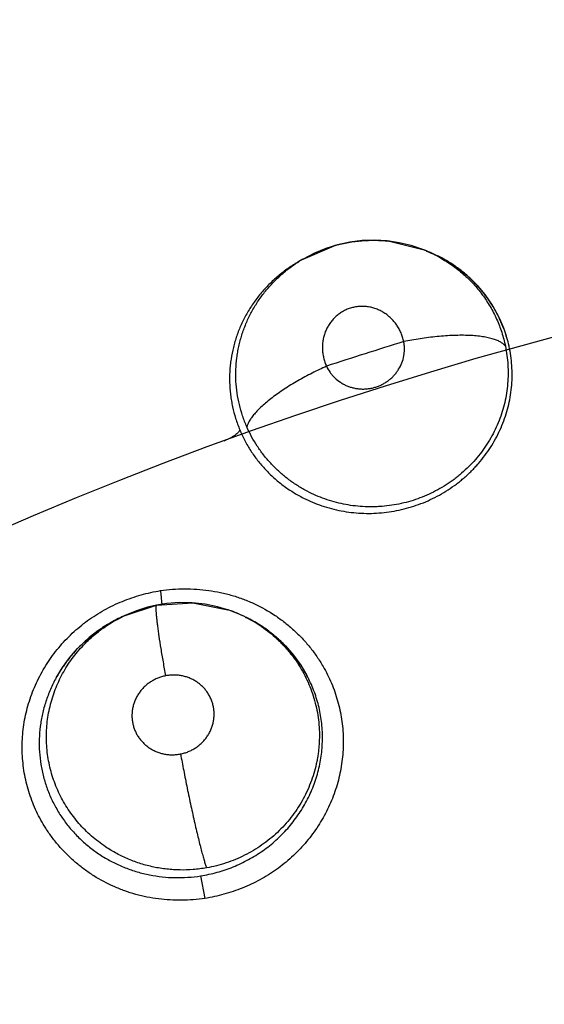
# Model space of a CAD drawing. Units: inches. Extents: x 0.4 to 16.6, y 0.6 to 10.4.
# Drawn here: x 4.4 to 4.5, y 9.6 to 9.7 of the extents above; entities that cross this region are included whole.
import ezdxf

# ---------------------------------------------------------------- set-up
doc = ezdxf.new("R2010")
doc.units = ezdxf.units.IN
doc.header["$LTSCALE"] = 0.935
doc.header["$MEASUREMENT"] = 0
doc.layers.get('0').update_dxf_attribs({"linetype": 'CONTINUOUS'})
doc.layers.add('AXIS', color=7, linetype='CONTINUOUS')

msp = doc.modelspace()

# ---------------------------------------------------------------- linework, layer by layer
at = {"color": 7, "linetype": 'CONTINUOUS'}
for p, q in [((4.4716909974, 9.6778431331), (4.4741040821, 9.6788728443)), ((4.4783798165, 9.6792190898), (4.4809644286, 9.6785730157)), ((4.4725646202, 9.6782984258), (4.4716834116, 9.6778387158)), ((4.4809646886, 9.6785730939), (4.480972304, 9.6785701337)), ((4.480972304, 9.6785701337), (4.4812410126, 9.6784657645)), ((4.4812366209, 9.6784546316), (4.4817708077, 9.6782439043)), ((4.4817708077, 9.6782439043), (4.4826871864, 9.6777764423)), ((4.4716759781, 9.6778345916), (4.4713541827, 9.6776470958)), ((4.4716796199, 9.6778367122), (4.4716909741, 9.6778433113)), ((4.4843551731, 9.6765929281), (4.4826375037, 9.6778048406)), ((4.4826871864, 9.6777764423), (4.4835550288, 9.6772215194)), ((4.4835550288, 9.6772215194), (4.4843628202, 9.6765850364)), ((4.4857540184, 9.6751036879), (4.4863319713, 9.6742663061)), ((4.4863319713, 9.6742663061), (4.4868131356, 9.6733944241)), ((4.4868131356, 9.6733944241), (4.4869011625, 9.6731918426)), ((4.4869011625, 9.6731918426), (4.4872112465, 9.6724702729)), ((4.4606634013, 9.6521401296), (4.4607461894, 9.6510625719)), ((4.4579057811, 9.6502335144), (4.4603517986, 9.6510295422)), ((4.4603517992, 9.6510295424), (4.4603463466, 9.6510291715)), ((4.4603517986, 9.6510295423), (4.4631507217, 9.6512106823)), ((4.4631507217, 9.6512106823), (4.4658657677, 9.6506727524)), ((4.4578990187, 9.6502303726), (4.4576498479, 9.6501144886)), ((4.4579014879, 9.6502315204), (4.4579057811, 9.6502335144)), ((4.4672046048, 9.6501170344), (4.4672175422, 9.6501105849)), ((4.4672175426, 9.6501105857), (4.4673995131, 9.6500198091)), ((4.4673959255, 9.6500130289), (4.4680516778, 9.6496660441)), ((4.4680516778, 9.6496660441), (4.4688622667, 9.6491385136)), ((4.4637612869, 9.6300558896), (4.4640924915, 9.6283048899))]:
    msp.add_line(p, q, dxfattribs=at)
for points in [[(4.4809711574, 9.6785704024), (4.480065165, 9.6788771579), (4.4791368192, 9.6791012842), (4.4781893853, 9.6792409069), (4.4772269451, 9.6792954212), (4.4762620786, 9.6792646145), (4.4753055447, 9.6791477056), (4.4743633041, 9.6789450089), (4.473446815, 9.678660612), (4.4725646202, 9.6782984258)], [(4.4843628202, 9.6765850364), (4.4850957152, 9.6758795119), (4.4857540184, 9.6751036879)], [(4.4603463466, 9.6510291715), (4.4596415637, 9.6508643319), (4.4587830177, 9.6505942997), (4.4579000992, 9.6502313419)], [(4.467212361, 9.6501132647), (4.4669329965, 9.6502475081), (4.4660188477, 9.6506200896), (4.4650722522, 9.6509068543), (4.4640986784, 9.6511061743), (4.4631104601, 9.6512143766), (4.4621187571, 9.6512297921), (4.461136619, 9.6511552296), (4.4603463403, 9.6510291703)], [(4.4525730947, 9.6453892337), (4.4530600403, 9.6461939273), (4.4536164359, 9.6469552939), (4.454238358, 9.6476684892), (4.4549179861, 9.6483249986), (4.4556515605, 9.6489223259), (4.4564379819, 9.649458801), (4.4572629092, 9.649926155), (4.457653736, 9.6501060411)], [(4.4688622667, 9.6491385136), (4.4696207418, 9.6485402957), (4.470317469, 9.6478784133), (4.4709481064, 9.6471579858), (4.4715073359, 9.6463848852), (4.4719895112, 9.6455703696)]]:
    msp.add_lwpolyline(points, dxfattribs=at)
for centre, radius, start, end in [((4.5692449445, 9.3794053288), 0.4921259843, 0, 180), ((4.5692449445, 9.3794053288), 0.4527559055, 34.090433276, 145.9095666364), ((4.5692449445, 9.3794053288), 0.4429133858, 26.414788826, 153.5852139602), ((4.4771047996, 9.668474323), 0.0108228255, 105.6019202568, 106.0966352962), ((4.4771165499, 9.6686372628), 0.0106569651, 83.1922051882, 83.5580145911), ((4.4771038099, 9.6686223704), 0.0106733179, 67.2065603503, 68.7510475707), ((4.4773259457, 9.6683759639), 0.0108228677, 67.8704589881, 68.8480851068), ((4.4771847236, 9.6688147961), 0.0104645725, 60.7698954336, 67.2068197448), ((4.4773723168, 9.6684852782), 0.0107040385, 60.643655646, 67.875278554), ((4.4770909512, 9.6685622556), 0.0107375139, 120.2624825737, 122.2659679546), ((4.4774184798, 9.6685683899), 0.0106089731, 60.3882401257, 60.6408983422), ((4.4774230969, 9.6685764837), 0.010599655, 59.6087226372, 60.3883201629), ((4.4774649941, 9.6686454631), 0.0105189583, 55.2438778344, 59.6154945448), ((4.4775032978, 9.668701266), 0.010451275, 53.9764736007, 55.2420001245), ((4.4775587166, 9.6687752711), 0.0103588288, 49.0360112708, 53.9836507741), ((4.4776285858, 9.6688407785), 0.0102636641, 46.6281436544, 49.0516249169), ((4.4776030342, 9.6688280529), 0.0102899185, 46.5774780215, 48.9670566651), ((4.4775925424, 9.6688168248), 0.0103052853, 42.3325699688, 46.5780212074), ((4.4776950447, 9.668911443), 0.0101666578, 45.5450541318, 46.6269169532), ((4.4777248882, 9.6689419156), 0.0101240056, 44.5338954998, 45.5448330703), ((4.477744976, 9.6689617064), 0.0100958064, 42.3063711998, 44.5337850953), ((4.47764929, 9.6688669412), 0.0102295847, 37.4605712354, 42.3391074106), ((4.4776037104, 9.668841508), 0.0102811871, 31.6119216287, 42.2718661227), ((4.4777056743, 9.6689107869), 0.0101581609, 36.6147416149, 37.4576962725), ((4.4777097245, 9.6689138143), 0.0101531042, 31.5792049102, 36.6146606603), ((4.4776929072, 9.6689036941), 0.010172731, 27.8355353021, 31.5781617424), ((4.4777615002, 9.6689418941), 0.0100941922, 29.8556509532, 31.596124764), ((4.4777207504, 9.668918629), 0.0101411155, 28.3928639526, 29.8550378493), ((4.4776893275, 9.6689015996), 0.0101768561, 27.8365342488, 28.3930826905), ((4.4776345924, 9.6688719664), 0.0102390948, 20.6172788514, 27.8401467009), ((4.4776703919, 9.6688917807), 0.0101982038, 26.2213412208, 27.8356571478), ((4.477647732, 9.6688806928), 0.0102234309, 24.9844735136, 26.2209764513), ((4.4775920914, 9.6688553927), 0.0102845509, 20.6156548864, 24.9813060775), ((4.4775853078, 9.668856437), 0.0102906915, 13.5338176417, 20.6015806752), ((4.4776614862, 9.6688784842), 0.0102114698, 13.5135750708, 20.6314832848), ((4.5692445561, 9.37940654), 0.3055204907, 107.0858362602, 108.2632065868), ((4.4624819736, 9.6406374374), 0.010590449, 70.8809850969, 71.36647855), ((4.462459365, 9.6405739331), 0.0106578555, 63.5612566339, 70.8779647241), ((4.4624184738, 9.6398623924), 0.0113074874, 115.6763270334, 121.9963644012), ((4.4623782809, 9.6399434474), 0.0112170211, 114.948496981, 115.670687852), ((4.4625202865, 9.6407047823), 0.0105135676, 62.3568045695, 63.4622644337), ((4.4624962665, 9.6406593125), 0.0105649916, 55.5139266929, 62.3558184301), ((4.4625868184, 9.6403677633), 0.0107854097, 62.5203847464, 63.4272911109), ((4.4626158895, 9.6404240071), 0.0107220973, 56.3143410513, 62.5195211713), ((4.4626274399, 9.6404411462), 0.0107014297, 55.4244528286, 56.3149038144), ((4.4626396059, 9.6404588696), 0.0106799325, 55.2445227624, 55.4242334361), ((4.4620576322, 9.6401819426), 0.010824154, 145.8717299816, 151.1848704218), ((4.4621355512, 9.6401301626), 0.0109177053, 145.5389459074, 145.8762098089), ((4.4627480996, 9.6406276076), 0.0104845317, 33.5211303282, 33.8468181167), ((4.4629031136, 9.6407249172), 0.0103015616, 28.1353131827, 33.5460494434)]:
    msp.add_arc(centre, radius, start, end, dxfattribs=at)
for points, knots in [([(4.1727831212, 9.6528781232), (4.1885064273, 9.6740054853), (4.2244550516, 9.7147237309), (4.2896211694, 9.7671446417), (4.3667916015, 9.8094325978), (4.4240020222, 9.8283561399), (4.453857766, 9.835299484)], [0, 0, 0, 0, 0.2312579817, 0.4743884888, 0.7308391779, 1, 1, 1, 1]), ([(4.1813950653, 9.6430916315), (4.1968205908, 9.6637350225), (4.2320641457, 9.703531271), (4.2959042302, 9.7547951244), (4.3715145974, 9.7961802734), (4.4275805773, 9.8146930288), (4.4568471906, 9.8214764742)], [0, 0, 0, 0, 0.231071644, 0.474115587, 0.7306191831, 1, 1, 1, 1]), ([(4.4568471906, 9.8214764742), (4.4291379047, 9.814536682), (4.3761872388, 9.7959178992), (4.3050514023, 9.7552544822), (4.2450364878, 9.7056123254), (4.2118209536, 9.6674413173), (4.1972203949, 9.647685841)], [0, 0, 0, 0, 0.2692347931, 0.5254368251, 0.7684643581, 1, 1, 1, 1]), ([(4.4741939779, 9.6788983658), (4.4743612923, 9.6789450871), (4.474697517, 9.6790303217), (4.4752064899, 9.6791337306), (4.4757189945, 9.6792122068), (4.4762351394, 9.679265575), (4.4767544624, 9.6792940525), (4.4774480514, 9.6792990403), (4.4779680634, 9.6792657998), (4.4783122307, 9.6792269395)], [0, 0, 0, 0, 0.1253879356, 0.2502510237, 0.3747462569, 0.4994748442, 0.624647667, 0.7500009127, 1, 1, 1, 1]), ([(4.4822947653, 9.6779468687), (4.4824537237, 9.6778579542), (4.4827676147, 9.677671622), (4.4832240946, 9.6773671244), (4.4836649584, 9.6770377879), (4.4840880577, 9.6766859203), (4.4844908831, 9.676313549), (4.4848718467, 9.675921671), (4.485230688, 9.6755103939), (4.4855673243, 9.6750796607), (4.4858812679, 9.6746301245), (4.4861716885, 9.6741633907), (4.4864371711, 9.6736816764), (4.4866762824, 9.6731872114), (4.4868878436, 9.6726813546), (4.4870713326, 9.6721645667), (4.487226733, 9.6716365253), (4.4873112212, 9.671278437), (4.4873488051, 9.6710977421)], [0, 0, 0, 0, 0.0622550381, 0.1247031585, 0.187470542, 0.2502596557, 0.3127120157, 0.3748869117, 0.4369787069, 0.4991843537, 0.5616529489, 0.6243047039, 0.6869915287, 0.7495669542, 0.8119487946, 0.8743151718, 0.9369157109, 1, 1, 1, 1]), ([(4.4713518086, 9.6776457716), (4.4712111447, 9.677563815), (4.4709331141, 9.6773937248), (4.4705272639, 9.6771203847), (4.4701335963, 9.6768295753), (4.4697537818, 9.6765229251), (4.4693897199, 9.6762018262), (4.4689278298, 9.6757567), (4.4683911294, 9.6751655854), (4.4678158364, 9.6744045161), (4.4673133091, 9.6736008492), (4.4668876074, 9.6727624061), (4.4665429646, 9.6718934256), (4.4662792181, 9.6709997201), (4.4661283062, 9.6702388763), (4.4660499335, 9.6696262989), (4.4660124135, 9.6691664925), (4.4659957559, 9.6687055157), (4.4659998372, 9.668243146), (4.4660250924, 9.6677795436), (4.4660717584, 9.6673157424), (4.4661394051, 9.666853505), (4.466257171, 9.6662417947), (4.466456842, 9.6654858504), (4.4666709372, 9.6648975658), (4.4667910897, 9.664607648)], [0, 0, 0, 0, 0.0323497297, 0.0647422311, 0.0972026171, 0.1295745235, 0.1617139046, 0.1936308259, 0.2570071706, 0.320135834, 0.3829623695, 0.445109381, 0.5067315587, 0.5684619284, 0.6300230318, 0.6606306941, 0.6911447254, 0.7216618291, 0.7522610444, 0.7829948012, 0.8138887516, 0.8448570064, 0.8757923988, 0.9376387076, 1, 1, 1, 1]), ([(4.4673375416, 9.6648340107), (4.4672146248, 9.6651137769), (4.4669942086, 9.6656820274), (4.4667429352, 9.6665600734), (4.4665730754, 9.6674561958), (4.4664833252, 9.6683640331), (4.4664740792, 9.6692743438), (4.4665349987, 9.6700288636), (4.4666245309, 9.670626567), (4.4667121542, 9.6710731855), (4.4668199824, 9.6715171706), (4.4669474678, 9.6719567825), (4.4670941997, 9.672389662), (4.4672598188, 9.6728141804), (4.4674437186, 9.6732300188), (4.4676456886, 9.673637615), (4.4678663009, 9.6740372141), (4.4681057526, 9.6744284432), (4.4683630514, 9.6748101168), (4.4686367109, 9.6751803263), (4.4689257634, 9.6755374655), (4.4693311953, 9.6759954601), (4.4698771254, 9.6765350765), (4.470589023, 9.677124399), (4.4710971651, 9.677476543), (4.4713587274, 9.6776416726)], [0, 0, 0, 0, 0.0626584716, 0.1247791529, 0.1870191073, 0.2494236135, 0.3115957699, 0.3734437219, 0.4044075557, 0.4354873077, 0.4667356342, 0.4980627671, 0.5293126846, 0.5604263149, 0.5914684919, 0.6225162077, 0.6536716621, 0.6850325844, 0.7165394959, 0.7480262557, 0.7794026017, 0.8107185918, 0.873414497, 0.9365729005, 1, 1, 1, 1]), ([(4.4794814046, 9.6714430792), (4.4794577924, 9.671558102), (4.4793995373, 9.671785257), (4.4792782382, 9.67211529), (4.4791503946, 9.6723785234), (4.4790331253, 9.6725807907), (4.4789068234, 9.672775779), (4.478731526, 9.6730062862), (4.478533727, 9.6732173476), (4.4783634124, 9.6733734682), (4.4781862445, 9.6735201292), (4.4779522353, 9.6736848742), (4.477703055, 9.6738243044), (4.4774959496, 9.673919349), (4.4772848074, 9.6740032313), (4.4770143776, 9.6740865763), (4.4766816964, 9.6741504072), (4.4763446242, 9.6741776049), (4.4760073, 9.6741686068), (4.4756735584, 9.6741220095), (4.4753473156, 9.6740387794), (4.4750324301, 9.673919876), (4.47473261, 9.6737665651), (4.4744515145, 9.6735801106), (4.4741916215, 9.6733638664), (4.473956838, 9.6731198229), (4.4737845809, 9.6728954431), (4.4736612301, 9.6727047484), (4.4735478154, 9.6725072176), (4.4734262775, 9.6722489564), (4.4733322376, 9.6719787546), (4.4732740703, 9.6717562469), (4.4732271326, 9.6715299905), (4.473190281, 9.6712430555), (4.4731833443, 9.6709535292), (4.4731953912, 9.6707215065), (4.4732190727, 9.6704888667), (4.4732700078, 9.6702006516), (4.4733654204, 9.6698621995), (4.4734514372, 9.6696440382), (4.4734997225, 9.6695370114)], [0, 0, 0, 0, 0.0320750264, 0.063931982, 0.0958966489, 0.111869371, 0.1277765911, 0.1593347787, 0.1908293492, 0.2066452577, 0.222423812, 0.2536307752, 0.2846722644, 0.3002705522, 0.3158507891, 0.3467095638, 0.3774085598, 0.4082020647, 0.4389055113, 0.4694009009, 0.5000598506, 0.5306879301, 0.5611539019, 0.5918507827, 0.622641073, 0.65332439, 0.6841673511, 0.699744458, 0.7153384641, 0.7463595437, 0.7775566943, 0.7933377049, 0.8091574212, 0.8406536264, 0.8722116483, 0.8881204042, 0.90409573, 0.9360665289, 0.9679267975, 1, 1, 1, 1]), ([(4.487348805, 9.6710977423), (4.4873062197, 9.6711543008), (4.487228015, 9.6712342718), (4.487105966, 9.6713284774), (4.4869960997, 9.6713991913), (4.4868713837, 9.6714667087), (4.4867316778, 9.6715308211), (4.4865769449, 9.6715912077), (4.4864071694, 9.6716475437), (4.4862224543, 9.6716994826), (4.4859482874, 9.6717645566), (4.4855700978, 9.6718320077), (4.4850765315, 9.6718894338), (4.4845359672, 9.67192474), (4.4839554205, 9.6719369163), (4.4833428902, 9.6719262881), (4.4827071769, 9.6718931164), (4.4820573458, 9.6718388394), (4.4814023778, 9.6717648517), (4.4805409986, 9.6716439078), (4.4799016969, 9.67152915), (4.4794814045, 9.6714430793)], [0, 0, 0, 0, 0.0262531308, 0.0410567072, 0.0571471626, 0.0746379237, 0.0936058548, 0.1141098968, 0.1361998424, 0.159910614, 0.1852388386, 0.2406659616, 0.3022413762, 0.3694093896, 0.4414675644, 0.5175052078, 0.5965302371, 0.6774788067, 0.7592770007, 0.8409139236, 1, 1, 1, 1]), ([(4.4717251977, 9.6593256315), (4.4719552958, 9.659209104), (4.4724228069, 9.6589925935), (4.4731449595, 9.6587181627), (4.4738863115, 9.6584956664), (4.474645728, 9.658325346), (4.4754188368, 9.6582070659), (4.4761988774, 9.6581417199), (4.4769809011, 9.6581309111), (4.4777632619, 9.6581752408), (4.4785442197, 9.6582741581), (4.4793181724, 9.6584259965), (4.4800780546, 9.6586312527), (4.4808203073, 9.658887242), (4.4815438546, 9.6591943046), (4.4822457169, 9.6595514808), (4.4829202881, 9.6599559819), (4.4834559957, 9.6603304389), (4.4838662744, 9.6606503612), (4.4841648277, 9.6609002896), (4.4844547369, 9.6611609456), (4.4847358363, 9.6614323992), (4.4850075237, 9.6617138754), (4.4853549249, 9.6620998654), (4.4857611073, 9.6626021759), (4.4862022283, 9.6632363284), (4.4865954372, 9.6638995951), (4.4869398709, 9.6645885921), (4.4872334331, 9.6652977928), (4.487473334, 9.6660222848), (4.4876580864, 9.6667592574), (4.4877874308, 9.667507243), (4.4878615125, 9.6682631067), (4.4878803909, 9.6690214256), (4.4878432366, 9.6697767739), (4.4877492951, 9.6705261874), (4.4876493099, 9.6710196528), (4.4875902473, 9.6712646565)], [0, 0, 0, 0, 0.0312421839, 0.0623470484, 0.0935029292, 0.1249184901, 0.1565440824, 0.1881660844, 0.2196609593, 0.2512019356, 0.2830078219, 0.3149408218, 0.3466620438, 0.3782749465, 0.4099729377, 0.4417948405, 0.4735904104, 0.505173079, 0.5208962507, 0.5366003527, 0.5523258708, 0.5681099274, 0.5839250446, 0.5997027571, 0.6310029705, 0.6621014053, 0.6931940173, 0.7243202962, 0.7553288353, 0.7860886886, 0.8166810488, 0.8472760078, 0.8779530857, 0.9085960066, 0.9390781282, 0.9694724739, 1, 1, 1, 1]), ([(4.487348805, 9.6710977422), (4.4873985558, 9.6708585514), (4.4874807108, 9.6703776774), (4.4875510408, 9.6696499047), (4.4875686189, 9.6689186729), (4.4875333481, 9.6681850397), (4.4874447226, 9.6674530274), (4.4873030495, 9.6667285922), (4.487109528, 9.6660165153), (4.4868643543, 9.665318752), (4.4865681751, 9.6646369658), (4.4862222801, 9.6639759171), (4.4858302116, 9.6633408241), (4.4853933056, 9.6627357352), (4.4849120917, 9.6621621216), (4.4843886042, 9.6616217958), (4.4839205441, 9.6612018097), (4.4835291244, 9.6608862388), (4.4831278869, 9.6605856802), (4.4826066397, 9.6602372752), (4.4819513314, 9.6598643148), (4.4812688567, 9.6595374888), (4.480564344, 9.659258184), (4.4798436372, 9.6590289612), (4.4791104888, 9.6588519312), (4.4783666101, 9.6587273609), (4.4777399739, 9.658666961), (4.4772364545, 9.6586447199), (4.4767343305, 9.6586402471), (4.4761094794, 9.6586673495), (4.4753650081, 9.6587520863), (4.4746285595, 9.6588886711), (4.473903641, 9.6590765162), (4.4729632327, 9.6593918676), (4.4722859484, 9.6597013466), (4.471853338, 9.6599371465)], [0, 0, 0, 0, 0.0306981457, 0.0612349173, 0.0917954851, 0.1225252816, 0.1534443102, 0.1843645028, 0.2151956217, 0.2460829364, 0.2772144391, 0.3085169118, 0.3397489631, 0.3709173466, 0.4022135132, 0.4337465806, 0.4653719374, 0.481161605, 0.4969114088, 0.5283531432, 0.559867811, 0.5915755804, 0.6233557489, 0.6550190475, 0.686525909, 0.718044553, 0.7497142044, 0.765560178, 0.7813635081, 0.8127986086, 0.8440788002, 0.8754366673, 0.9068373714, 0.9380910664, 1, 1, 1, 1]), ([(4.4734997226, 9.6695370113), (4.4735775319, 9.6693690332), (4.4737190056, 9.6691273816), (4.4739486974, 9.6688362488), (4.4742046708, 9.6685667349), (4.4744982867, 9.6683334732), (4.4748199736, 9.668142513), (4.4750748669, 9.6680208507), (4.4753406152, 9.6679221101), (4.4756154867, 9.6678471067), (4.4758966832, 9.6677966619), (4.4761818008, 9.6677712626), (4.4764690285, 9.6677710526), (4.4767558921, 9.6677961188), (4.4770395337, 9.6678460283), (4.4773177094, 9.6679210619), (4.4775886568, 9.668020497), (4.4778498523, 9.6681427804), (4.4780983816, 9.6682871627), (4.478332427, 9.6684530274), (4.4785506514, 9.668638995), (4.4787511688, 9.6688426948), (4.478931541, 9.6690625206), (4.4791428342, 9.6693746608), (4.4793517361, 9.6697962608), (4.4794790918, 9.6702481369), (4.4795289976, 9.6706161773), (4.4795404721, 9.6708935147), (4.4795261066, 9.6711699753), (4.4794991431, 9.6713524882), (4.4794814045, 9.6714430793)], [0, 0, 0, 0, 0.0614413002, 0.0922234276, 0.1229559104, 0.1846544281, 0.2158562424, 0.2469903862, 0.2782590878, 0.3098248301, 0.3414273002, 0.3729514132, 0.4047049307, 0.4366326321, 0.4684007094, 0.5001664255, 0.5321295724, 0.5640702357, 0.5957647754, 0.6273960151, 0.6591481727, 0.6908003439, 0.722139698, 0.7533845674, 0.8157591284, 0.8773778522, 0.9082480008, 0.9388758209, 0.9693625338, 1, 1, 1, 1]), ([(4.4734997231, 9.6695370102), (4.4733154345, 9.669453753), (4.4729446878, 9.669281051), (4.4723904031, 9.6690069199), (4.471836288, 9.6687158159), (4.4712887386, 9.6684101734), (4.4707547036, 9.6680927084), (4.4702410213, 9.667766901), (4.4697545978, 9.6674362349), (4.4693016516, 9.6671048315), (4.4688879467, 9.6667764346), (4.468518024, 9.6664551981), (4.4681955998, 9.6661445178), (4.4679228318, 9.6658479192), (4.4677009747, 9.665567915), (4.4675296846, 9.6653068162), (4.4674080019, 9.6650660088), (4.4673547979, 9.664908339), (4.4673375432, 9.6648340071)], [0, 0, 0, 0, 0.076710811, 0.1551322656, 0.2345494907, 0.3141242764, 0.3929798774, 0.4701905611, 0.5448375929, 0.6160559687, 0.6830414784, 0.7451472838, 0.8018361482, 0.8528033054, 0.8978904756, 0.9372099263, 0.9710533385, 1, 1, 1, 1]), ([(4.4667910896, 9.6646076482), (4.4667873346, 9.6645931243), (4.4667760347, 9.664562461), (4.4667508176, 9.6645159805), (4.4667157965, 9.6644659267), (4.4666706445, 9.6644126141), (4.4666152585, 9.6643564988), (4.466524327, 9.6642749673), (4.4663880472, 9.664170971), (4.4662007236, 9.6640501617), (4.4659923859, 9.6639331253), (4.4657729333, 9.6638252534), (4.465622804, 9.6637601114), (4.4655477701, 9.6637296267)], [0, 0, 0, 0, 0.028967749, 0.0627552885, 0.1018740097, 0.1467177478, 0.1975084928, 0.2540034526, 0.3824399526, 0.5280081304, 0.684118809, 0.8436086079, 1, 1, 1, 1]), ([(4.4667910896, 9.6646076475), (4.4669083186, 9.6643247835), (4.4671676411, 9.6637709987), (4.4676298246, 9.6629795532), (4.4681615825, 9.6622305789), (4.4687610381, 9.6615294738), (4.4694214942, 9.6608819955), (4.4700177308, 9.6603935195), (4.4705190453, 9.6600348872), (4.4709082229, 9.65978108), (4.4713101438, 9.6595433128), (4.4715855873, 9.6593963337), (4.4717251976, 9.6593256315)], [0, 0, 0, 0, 0.1244671612, 0.2481672766, 0.372089962, 0.497352527, 0.6226389568, 0.7475794869, 0.8102298842, 0.8731369359, 0.9363862167, 1, 1, 1, 1]), ([(4.471853338, 9.6599371465), (4.4716025184, 9.660073859), (4.4711123572, 9.6603675492), (4.470532602, 9.6607828091), (4.4700922171, 9.6611410533), (4.4696696909, 9.6615143961), (4.4691716984, 9.6620127714), (4.4686251292, 9.6626580233), (4.4679696038, 9.6635738727), (4.4675636071, 9.6643194724), (4.4673375417, 9.6648340109)], [0, 0, 0, 0, 0.1264063847, 0.2525306905, 0.3152021647, 0.3775545175, 0.5019725096, 0.6265908832, 0.7513055828, 1, 1, 1, 1]), ([(4.451775172, 9.6337402643), (4.4515087472, 9.6341577384), (4.4510291132, 9.6350278158), (4.4505722925, 9.6361823952), (4.4502968151, 9.6371348598), (4.4501360143, 9.6378617572), (4.4500223453, 9.638598225), (4.4499341025, 9.6395893992), (4.4499408335, 9.6405886698), (4.4500419285, 9.6415817877), (4.4501650819, 9.6423226903), (4.4503355125, 9.6430557469), (4.450625691, 9.6440196043), (4.4511030421, 9.6451914278), (4.451722457, 9.6462980391), (4.4522981853, 9.6471351875), (4.4529272432, 9.6479384318), (4.4538066656, 9.6488700383), (4.454794254, 9.6496891839), (4.4556412285, 9.6502691333), (4.4563036522, 9.6506644627), (4.4569899131, 9.651018197), (4.4579313757, 9.651434264), (4.4591486553, 9.6518497795), (4.4601528557, 9.6520713978), (4.460657945, 9.6521538552)], [0, 0, 0, 0, 0.0612978149, 0.1225860575, 0.1532579499, 0.1839479898, 0.2146666644, 0.2454244546, 0.307049958, 0.3379561772, 0.3689195158, 0.3999459667, 0.4310435851, 0.4934368007, 0.5561269545, 0.5875908749, 0.6191216183, 0.6823355175, 0.7457413015, 0.7775142403, 0.8093203609, 0.841157907, 0.8730141402, 0.9366560207, 1, 1, 1, 1]), ([(4.460657945, 9.6521538552), (4.4612739106, 9.6522422202), (4.4622090443, 9.6523117932), (4.4634541528, 9.6522752223), (4.4643832781, 9.6521819331), (4.4651486224, 9.6520482356), (4.4657520711, 9.6519070677), (4.4663477717, 9.6517434432), (4.4670785699, 9.651497266), (4.4682100995, 9.6510187304), (4.4692822066, 9.6504159066), (4.470272764, 9.6497000655), (4.4709706367, 9.6491100754), (4.4716204452, 9.6484704197), (4.4722187956, 9.6477846156), (4.4727621654, 9.6470563507), (4.4730856644, 9.6465445571), (4.4732369597, 9.6462829805)], [0, 0, 0, 0, 0.1266584818, 0.1900770768, 0.2533993561, 0.3165539764, 0.3480602785, 0.3795148847, 0.4422701684, 0.5048482371, 0.6294103468, 0.6914909399, 0.7534242665, 0.8152263533, 0.8769107367, 0.9384937026, 1, 1, 1, 1]), ([(4.4603463403, 9.6510291703), (4.4603339942, 9.6510267201), (4.4603226892, 9.6510083364), (4.4603150802, 9.6509869528), (4.4603104969, 9.6509699673), (4.4603065455, 9.6509502565), (4.4603017039, 9.6509180659), (4.4602974554, 9.6508702523), (4.4602948719, 9.6508037325), (4.4602946924, 9.6507249996), (4.4602969911, 9.6506339249), (4.4603018343, 9.6505304682), (4.4603122564, 9.6503678655), (4.4603323483, 9.6501344896), (4.4603657091, 9.6498197223), (4.4604092296, 9.6494605161), (4.4604625506, 9.6490605303), (4.460548742, 9.648458742), (4.4606760343, 9.6476430473), (4.4608491012, 9.6466156964), (4.4609751307, 9.6459104407), (4.461040653, 9.6455526107)], [0, 0, 0, 0, 0.0068087531, 0.0094800679, 0.0126159984, 0.0162410204, 0.0203738391, 0.030209303, 0.042192829, 0.0563735928, 0.0727923048, 0.0914697238, 0.1123953779, 0.1609277455, 0.2181651134, 0.2836124462, 0.3566517317, 0.4364435167, 0.6124618565, 0.8032170111, 1, 1, 1, 1]), ([(4.4564011217, 9.632305299), (4.4562099766, 9.6324329014), (4.455836789, 9.6327001544), (4.4553053456, 9.6331373052), (4.4548041499, 9.6336092112), (4.4543348976, 9.6341132312), (4.4539008033, 9.6346453382), (4.4535055006, 9.6352028187), (4.4531486425, 9.6357836882), (4.4528308928, 9.6363877756), (4.4525538985, 9.6370121938), (4.45231991, 9.6376524862), (4.4521295781, 9.6383045577), (4.4519837062, 9.6389673396), (4.4518828754, 9.6396398075), (4.4518264925, 9.6403189896), (4.4518149205, 9.6409997568), (4.4518488663, 9.6416780604), (4.4519285428, 9.6423518501), (4.4520538717, 9.6430203929), (4.4522241045, 9.6436815966), (4.4524375927, 9.6443315127), (4.4526928538, 9.6449652297), (4.4529898432, 9.6455798537), (4.4533276751, 9.6461746204), (4.4538309915, 9.6469394807), (4.4544095931, 9.6476535991), (4.4550534167, 9.6483055934), (4.455568047, 9.6487634432), (4.4561140522, 9.6491880337), (4.456686899, 9.6495774137), (4.4572824811, 9.649928314), (4.4576930881, 9.6501352977), (4.457901263, 9.650231882)], [0, 0, 0, 0, 0.0314901775, 0.0628389186, 0.094220503, 0.1257435458, 0.157129951, 0.1882434173, 0.2193140809, 0.2504722612, 0.28169742, 0.3128414138, 0.3438097391, 0.3747031099, 0.4057572356, 0.4369108903, 0.4680171544, 0.4989801975, 0.5298971282, 0.5609112703, 0.5921087724, 0.6233811166, 0.6545773321, 0.6856501148, 0.7168436062, 0.7482286261, 0.8110380573, 0.8423428994, 0.8737145258, 0.9053471176, 0.9370480963, 0.968555617, 1, 1, 1, 1]), ([(4.4564102655, 9.6494415839), (4.4562474797, 9.6493395896), (4.4559278209, 9.649128052), (4.4554664817, 9.6487878746), (4.45502531, 9.6484260502), (4.4546040331, 9.6480433469), (4.4542025901, 9.6476394775), (4.4536957003, 9.6470739951), (4.4533485103, 9.6466207872), (4.4531337831, 9.6463079016)], [0, 0, 0, 0, 0.1262474482, 0.25178889, 0.3765468163, 0.5010595269, 0.6256822836, 0.7506057205, 1, 1, 1, 1]), ([(4.4684782274, 9.6493676529), (4.468686651, 9.6492244424), (4.4690921933, 9.6489237857), (4.469569999, 9.64851233), (4.4699328396, 9.6481638823), (4.4701957871, 9.6478924928), (4.4704493669, 9.6476107946), (4.4706930654, 9.6473189509), (4.470926269, 9.6470178774), (4.4712215417, 9.6466067053), (4.4715610153, 9.6460748582), (4.4719191354, 9.645408697), (4.4722267528, 9.6447160298), (4.472483197, 9.6439998895), (4.4726869413, 9.6432660252), (4.4728354599, 9.6425201599), (4.4729268759, 9.6417654605), (4.4729551071, 9.6411312074), (4.4729492356, 9.6406213143), (4.4729306117, 9.6402376339), (4.4728977481, 9.639855312), (4.4728505159, 9.639475546), (4.4727890542, 9.6390986271), (4.4726882607, 9.6385989347), (4.4725268502, 9.6379794107), (4.4722770807, 9.6372502477), (4.4719727386, 9.636540217), (4.4716165511, 9.635855345), (4.4712101895, 9.6351983359), (4.4707537928, 9.6345718492), (4.4702510371, 9.6339782651), (4.4697066359, 9.6334227453), (4.4691236687, 9.6329099197), (4.4685036221, 9.6324415139), (4.4678483948, 9.6320183981), (4.467163555, 9.6316426876), (4.4664544299, 9.6313191164), (4.4657261966, 9.6310483097), (4.4649796724, 9.630830467), (4.4644719971, 9.6307215942), (4.4642158728, 9.6306762103)], [0, 0, 0, 0, 0.0308910644, 0.0616060289, 0.0769548729, 0.0923314739, 0.1077557849, 0.1232438871, 0.1387661354, 0.1542651764, 0.1850694372, 0.2157645519, 0.2465687108, 0.2775646811, 0.3086017172, 0.3395218515, 0.3703769328, 0.4013785114, 0.4169961808, 0.432655899, 0.4482912035, 0.4638602401, 0.4793927166, 0.4949305917, 0.526118248, 0.5575181405, 0.5889961768, 0.6203957256, 0.6517308878, 0.6832754021, 0.7149907397, 0.7466712064, 0.7782032663, 0.8097484024, 0.8415092914, 0.8733981863, 0.9050835914, 0.9366400657, 0.96822557, 1, 1, 1, 1]), ([(4.4714558138, 9.6464672239), (4.471364974, 9.6466026793), (4.4711772429, 9.646869022), (4.4708775432, 9.6472540716), (4.4705607257, 9.6476235149), (4.4702275286, 9.6479774738), (4.4698777485, 9.64831617), (4.4693879525, 9.6487479187), (4.4689973721, 9.6490464935), (4.4687279717, 9.6492334215)], [0, 0, 0, 0, 0.125230532, 0.2500946214, 0.374521492, 0.4987853534, 0.6232228488, 0.7482259718, 1, 1, 1, 1]), ([(4.4732369597, 9.6462829805), (4.4734796817, 9.6458633349), (4.4739126699, 9.6449925019), (4.4743145126, 9.6438453279), (4.474548834, 9.6429031601), (4.4746803173, 9.6421860379), (4.4747664433, 9.6414613178), (4.4748202084, 9.6404880565), (4.4747733073, 9.6392650718), (4.474575664, 9.6380551068), (4.4743281723, 9.6371052504), (4.474097559, 9.6364034159), (4.4738234908, 9.6357155512), (4.4734016521, 9.6348195619), (4.4728981073, 9.6339614168), (4.4723196882, 9.6331521193), (4.4716910017, 9.6323759751), (4.4708173298, 9.6314765848), (4.4698416112, 9.6306862214), (4.4690073812, 9.6301268044), (4.4683561334, 9.6297454922), (4.4676823092, 9.6294044219), (4.4667588087, 9.6290031842), (4.4655661208, 9.6286019237), (4.4645834037, 9.6283862703), (4.4640891559, 9.6283051175)], [0, 0, 0, 0, 0.0612900124, 0.122585331, 0.1532653976, 0.1839665098, 0.2146983099, 0.2454710945, 0.3071325416, 0.3690090333, 0.4000514592, 0.4311617613, 0.4623453574, 0.4936035329, 0.5563075803, 0.5877755039, 0.6193078208, 0.6825167793, 0.7459014151, 0.7776562317, 0.8094391842, 0.8412499009, 0.8730789037, 0.936676911, 1, 1, 1, 1]), ([(4.452573731, 9.6453990231), (4.4524934985, 9.6452531084), (4.4523397497, 9.6449574048), (4.4521297022, 9.6445034019), (4.4519408637, 9.644039376), (4.4517742876, 9.6435666015), (4.451630369, 9.6430876565), (4.4515095571, 9.6426049889), (4.451412342, 9.642119782), (4.4513141345, 9.6414690055), (4.4512503247, 9.6406467643), (4.451266767, 9.6396592181), (4.4513599191, 9.6388431766), (4.4514799476, 9.6382014321), (4.4516306601, 9.6375663596), (4.4518766047, 9.6367856149), (4.4521963675, 9.6360317367), (4.4524941461, 9.6354499025), (4.45281836, 9.6348847524), (4.4531827581, 9.6343423854), (4.4535859611, 9.6338268268), (4.4540147185, 9.6333287075), (4.4545927867, 9.6327448101), (4.4553504704, 9.6321126913), (4.4558934533, 9.6317405414), (4.4561736831, 9.6315666157)], [0, 0, 0, 0, 0.0316536198, 0.0633278712, 0.0950585055, 0.1268489598, 0.1585775599, 0.1900886884, 0.2213956966, 0.2526066738, 0.3151556485, 0.37790915, 0.4400827302, 0.4710218489, 0.5019748363, 0.5641146415, 0.6263697438, 0.6573852687, 0.6883169246, 0.7501859811, 0.7813703557, 0.8126935755, 0.8750814368, 0.9373048811, 1, 1, 1, 1]), ([(4.4610406533, 9.6455526108), (4.4609377495, 9.6455322064), (4.4607338979, 9.6454813486), (4.4604374899, 9.6453770816), (4.4601529167, 9.64524552), (4.4599276483, 9.6451135015), (4.4597552657, 9.6449952041), (4.4595889729, 9.6448691449), (4.4593937358, 9.6446973461), (4.4591807591, 9.6444700776), (4.4589912618, 9.6442235948), (4.4588274343, 9.6439608019), (4.45869079, 9.6436842636), (4.45858296, 9.6433962569), (4.4585039446, 9.6431000721), (4.4584553016, 9.6427989634), (4.4584378135, 9.6424953909), (4.4584511116, 9.6421918979), (4.4584942607, 9.6418919169), (4.4585678569, 9.6415985604), (4.4586707226, 9.6413142213), (4.4588019265, 9.6410415257), (4.4589598973, 9.6407836078), (4.4591124664, 9.6405827422), (4.4592466674, 9.6404314112), (4.4593885591, 9.6402863881), (4.4595789925, 9.6401186068), (4.4598271562, 9.6399408671), (4.4600928208, 9.6397876956), (4.4603727755, 9.6396600707), (4.4606643899, 9.6395600328), (4.4609150733, 9.6395007229), (4.4611193777, 9.6394675074), (4.4613257468, 9.6394438772), (4.4615852141, 9.6394331272), (4.461896895, 9.6394496336), (4.4621030553, 9.6394804801), (4.4622055566, 9.6395008015)], [0, 0, 0, 0, 0.0319710379, 0.0639144948, 0.0956242294, 0.1273699151, 0.1433538351, 0.159319187, 0.1909426712, 0.2224751744, 0.2540958227, 0.2855401749, 0.3167003156, 0.3479431089, 0.379108217, 0.4099704494, 0.4407361488, 0.4716150222, 0.5023975548, 0.5329405869, 0.5636263836, 0.5943913746, 0.6250052228, 0.6556492573, 0.6711219987, 0.6866241402, 0.7174605549, 0.7483298743, 0.7794982891, 0.8107706806, 0.8419508597, 0.8733053474, 0.8891443545, 0.9050116633, 0.9365871805, 0.9681541903, 1, 1, 1, 1]), ([(4.4622055566, 9.6395008015), (4.4623082005, 9.6395211525), (4.4625110896, 9.6395714456), (4.4628066949, 9.6396755362), (4.463043869, 9.6397851173), (4.4632270623, 9.6398864579), (4.4634050099, 9.6399961446), (4.4636165018, 9.6401482422), (4.4638508726, 9.6403543986), (4.4640639337, 9.6405820096), (4.4642224979, 9.6407874763), (4.4643361021, 9.640959793), (4.4644405315, 9.6411367779), (4.4645545971, 9.6413672504), (4.464663008, 9.6416551803), (4.464741789, 9.6419510747), (4.4647824018, 9.6422022849), (4.464799391, 9.6424048547), (4.4648063003, 9.6426075609), (4.464795908, 9.642860059), (4.4647523032, 9.6431597029), (4.4646784551, 9.6434533543), (4.4645760298, 9.6437380301), (4.4644454517, 9.6440104487), (4.4642872778, 9.6442684327), (4.4641039308, 9.6445100975), (4.4638969016, 9.6447323793), (4.4636686469, 9.6449334494), (4.4634204616, 9.645111674), (4.4631550946, 9.6452653283), (4.4628753754, 9.6453925531), (4.462583409, 9.6454927197), (4.4622819308, 9.6455644121), (4.4619742291, 9.6456074139), (4.4616631049, 9.6456203461), (4.4613506605, 9.6456036965), (4.4611434218, 9.6455729884), (4.4610406533, 9.6455526108)], [0, 0, 0, 0, 0.0318897073, 0.0635866318, 0.0953762097, 0.1113778994, 0.1273666088, 0.1590606505, 0.190633374, 0.2223409986, 0.2539317302, 0.269592991, 0.2852168091, 0.3165355523, 0.3478233968, 0.3788232457, 0.4096998855, 0.4252310469, 0.4407501297, 0.4714893016, 0.5021002785, 0.532868543, 0.5636115111, 0.5941474072, 0.624769541, 0.655677539, 0.6864378603, 0.7171867354, 0.7482281381, 0.7794024077, 0.8104862831, 0.8417293604, 0.8733235503, 0.9047792558, 0.9362689221, 0.9680714661, 1, 1, 1, 1]), ([(4.4637612871, 9.6300558896), (4.4639773692, 9.6300898043), (4.4644064819, 9.630169767), (4.4650410071, 9.63032625), (4.4656640273, 9.6305184491), (4.4662757251, 9.6307458146), (4.4668754193, 9.6310088095), (4.4674600298, 9.631306803), (4.4680258944, 9.6316367905), (4.4685693687, 9.631997196), (4.4690891922, 9.6323875381), (4.4695853881, 9.6328079062), (4.4700570171, 9.6332571339), (4.4705019809, 9.6337326044), (4.4709171493, 9.6342310418), (4.4713001184, 9.6347506331), (4.4716502455, 9.6352907178), (4.4720736142, 9.6360365695), (4.4725166058, 9.6370107664), (4.4728382776, 9.6380279809), (4.473019874, 9.6388562936), (4.4731174652, 9.6394848937), (4.4731768739, 9.6401178603), (4.4731978463, 9.6407506987), (4.4731797004, 9.6413804023), (4.4731224539, 9.6420067473), (4.4730262578, 9.6426292518), (4.472892062, 9.6432458572), (4.4727209645, 9.6438529187), (4.472513874, 9.644446664), (4.4722710476, 9.6450247321), (4.4720857201, 9.6453987556), (4.4719874056, 9.6455826749)], [0, 0, 0, 0, 0.0319522401, 0.063723511, 0.0954198617, 0.127144863, 0.1590040185, 0.1910248677, 0.2229484453, 0.2546443788, 0.2862339909, 0.3178568579, 0.3495908305, 0.3813298835, 0.4129340415, 0.4442994916, 0.4755669114, 0.5069017738, 0.5695245754, 0.6315014227, 0.6623521303, 0.6933356752, 0.7243680929, 0.7551685868, 0.785775159, 0.8163355607, 0.8469884442, 0.8777333228, 0.9084629755, 0.9390684956, 0.9695348564, 1, 1, 1, 1]), ([(4.4622055563, 9.6395008015), (4.4622837962, 9.6390743172), (4.46245031, 9.638191861), (4.4627173564, 9.6368472659), (4.4630021062, 9.6354850829), (4.4632474227, 9.6343728676), (4.4634419596, 9.6335315678), (4.4635790586, 9.6329581209), (4.4637090473, 9.6324343969), (4.4638302606, 9.6319660417), (4.4639415395, 9.631556731), (4.4640418735, 9.6312084527), (4.4641307945, 9.6309213188), (4.4641885434, 9.6307510931), (4.4642158723, 9.6306762093)], [0, 0, 0, 0, 0.1436397835, 0.2974858188, 0.4541187303, 0.6046378863, 0.6747762106, 0.7401689518, 0.7999559594, 0.8535325789, 0.9004301939, 0.9404666668, 0.9735927962, 1, 1, 1, 1]), ([(4.4640891559, 9.6283051175), (4.4634942749, 9.6282221417), (4.4625923192, 9.6281537822), (4.4613905782, 9.6281805497), (4.4604933522, 9.6282613421), (4.4597534148, 9.6283807902), (4.4591692789, 9.6285085354), (4.4585920004, 9.6286575002), (4.4578826362, 9.628883), (4.4567812678, 9.6293237526), (4.4557329556, 9.6298816527), (4.4547575107, 9.6305463342), (4.4540663324, 9.6310951393), (4.4534183863, 9.6316913511), (4.4528168374, 9.6323319784), (4.4522649757, 9.633013889), (4.4519321116, 9.633494348), (4.451775172, 9.6337402643)], [0, 0, 0, 0, 0.1266376941, 0.1900240098, 0.2533039509, 0.3164155685, 0.3479043304, 0.3793462322, 0.4420912846, 0.5046773465, 0.6293020238, 0.6914174652, 0.7533800573, 0.8152039176, 0.876902523, 0.9384928022, 1, 1, 1, 1]), ([(4.464215873, 9.6306762095), (4.4638763027, 9.6306160394), (4.4631940201, 9.6305283955), (4.4623356852, 9.6305014005), (4.4616523071, 9.63052834), (4.4611403939, 9.6305731101), (4.4606304202, 9.630642711), (4.4601249725, 9.6307361758), (4.4596267615, 9.6308528497), (4.4591373021, 9.6309925475), (4.4586566526, 9.6311552242), (4.4580269321, 9.6314029258), (4.4572632729, 9.6317688354), (4.4566821799, 9.6321176734), (4.4564011214, 9.6323052991)], [0, 0, 0, 0, 0.1264980768, 0.2518745837, 0.3145070681, 0.3772837455, 0.4402898055, 0.5032331701, 0.5657606915, 0.6279120065, 0.6898696069, 0.7518167201, 0.8760435776, 1, 1, 1, 1]), ([(4.4561736829, 9.6315666158), (4.4564513229, 9.6313942975), (4.4570219994, 9.6310746077), (4.4579166792, 9.6306735273), (4.4588465044, 9.6303548022), (4.4598061406, 9.6301199769), (4.4607863315, 9.629969063), (4.4617772672, 9.6299062274), (4.4627716337, 9.6299298278), (4.4634320451, 9.6300042089), (4.4637612891, 9.6300558847)], [0, 0, 0, 0, 0.124094761, 0.2480224572, 0.3718656765, 0.4968530473, 0.6227254024, 0.7480017542, 0.873434386, 1, 1, 1, 1])]:
    msp.add_open_spline(points, degree=3, knots=knots, dxfattribs=at)
for points in [[(4.4826375037, 9.6778048406), (4.4826316263, 9.6778081539), (4.482625749, 9.6778114671), (4.4826198716, 9.6778147803)], [(4.4843582922, 9.6765900702), (4.484355463, 9.6765925296), (4.4843526339, 9.6765949889), (4.4843498047, 9.6765974483)], [(4.4564270269, 9.6494520657), (4.4564214398, 9.6494485718), (4.4564158526, 9.6494450778), (4.4564102655, 9.6494415839)]]:
    msp.add_open_spline(points, degree=3, dxfattribs=at)
at = {"layer": 'AXIS', "color": 7, "linetype": 'CONTINUOUS'}
msp.add_arc((4.5692449445, 9.3794053288), 0.302659734, 104.7503486056, 190.2089072874, dxfattribs=at)

doc.saveas('drawing.dxf')
